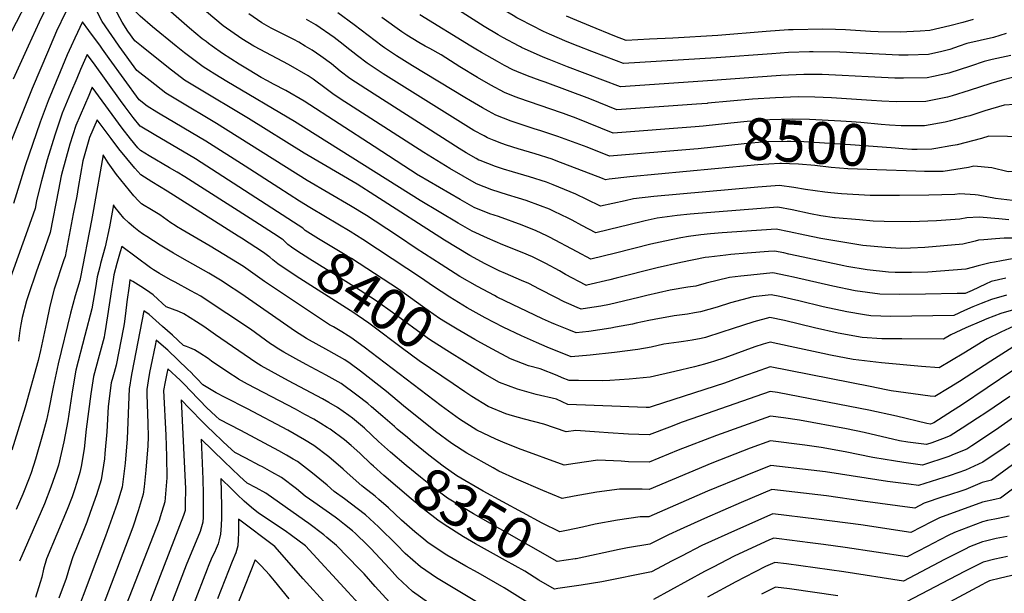
# Model space of a CAD drawing. Units: inches. Extents: x 2620371 to 2622828, y 1523264 to 1528775.
# Drawn here: x 2621052 to 2621734, y 1524621 to 1525018 of the extents above; entities that cross this region are included whole.
import ezdxf
from ezdxf.enums import TextEntityAlignment as Align

# ---------------------------------------------------------------- set-up
doc = ezdxf.new("R2010")
doc.units = ezdxf.units.IN
doc.header["$MEASUREMENT"] = 0
doc.layers.add('tile_2643_13_contour_10ft', color=229, linetype='Continuous')
doc.styles.add('Arial', font='arial.ttf')

msp = doc.modelspace()

# ---------------------------------------------------------------- linework, layer by layer
at = {"layer": 'tile_2643_13_contour_10ft'}
msp.add_line((2621528.23, 1524960.32, 8520), (2621520.96, 1524959.8, 8520), dxfattribs=at)
for points, elevation in [([(2621185.46, 1525000), (2621182.97, 1525001.8), (2621181.3, 1525003.08), (2621178.73, 1525005.1), (2621169.93, 1525012.39), (2621158.82, 1525022.15), (2621147.57, 1525032.15), (2621141.85, 1525037.89), (2621138.1, 1525041.69), (2621132.01, 1525047.99), (2621128.64, 1525054.66), (2621123.14, 1525065.89), (2621110.44, 1525092.96), (2621106.98, 1525099.34), (2621105.58, 1525101.65), (2621096.81, 1525115.86), (2621091.89, 1525111.57), (2621088.81, 1525108.87), (2621085.81, 1525106.07), (2621075.96, 1525090.31), (2621040.33, 1525029.32), (2621026.02, 1525003.75), (2621024.04, 1525000)], 8460), ([(2621438.87, 1525000), (2621431.33, 1525002.95), (2621418.98, 1525008.24), (2621415, 1525010.03), (2621398.76, 1525018.43), (2621396.56, 1525019.6), (2621394.02, 1525021.07), (2621384.37, 1525026.65), (2621382.57, 1525027.72), (2621348.26, 1525049.25), (2621336.38, 1525055.45), (2621334.31, 1525056.42), (2621318.89, 1525064.97), (2621307.33, 1525071.52), (2621301.98, 1525074.59), (2621293.23, 1525080.25), (2621285.74, 1525085.22), (2621283.29, 1525086.94), (2621272.5, 1525095.03), (2621268.39, 1525098.25), (2621261.79, 1525104.43), (2621261.52, 1525104.69)], 8540), ([(2621160.73, 1525000), (2621144.31, 1525013.29), (2621135.68, 1525020.73), (2621131.41, 1525025.05), (2621125.88, 1525035.55), (2621122.52, 1525042.17), (2621113.67, 1525060.78), (2621107.7, 1525073.86), (2621098.9, 1525093.01), (2621098.19, 1525094.36), (2621096.04, 1525097.83), (2621093.72, 1525095.78), (2621086.02, 1525082.86), (2621059.85, 1525035.69), (2621046.65, 1525010.05), (2621041.57, 1525000)], 8450), ([(2621136.64, 1525000), (2621132.08, 1525003.65), (2621127.11, 1525010.32), (2621123.19, 1525016.59), (2621113.12, 1525035.77), (2621104.61, 1525053.56), (2621095.77, 1525072.52), (2621088.27, 1525058.97), (2621072.02, 1525029.4), (2621065.7, 1525016.58), (2621058.16, 1525000)], 8440), ([(2621121.17, 1525000), (2621120.66, 1525000.7), (2621109.46, 1525016.9), (2621104.51, 1525026.47), (2621095.67, 1525044.55), (2621092.08, 1525038.01), (2621084.02, 1525023.19), (2621077.88, 1525010.29), (2621073.39, 1525000)], 8430), ([(2621397.98, 1525000), (2621386.83, 1525005.91), (2621383.6, 1525007.75), (2621373.85, 1525013.57), (2621328.22, 1525042.73)], 8530), ([(2621214.37, 1525000), (2621206.12, 1525004.94), (2621193.17, 1525014.09), (2621181.71, 1525023.71)], 8470), ([(2621249.91, 1525000), (2621245.44, 1525002.58), (2621242.05, 1525004.54), (2621236.99, 1525007.1), (2621226.46, 1525012.42), (2621219.92, 1525016.01), (2621210.99, 1525022.35)], 8480), ([(2621303.23, 1525000), (2621283.75, 1525014.58), (2621272.57, 1525022.99)], 8500), ([(2621364.55, 1525000), (2621329.27, 1525021.52)], 8520), ([(2621108.17, 1525000), (2621100.27, 1525010.73), (2621095.66, 1525016.7), (2621090.4, 1525005.53), (2621087.95, 1525000)], 8420), ([(2621277.7, 1525000), (2621276.27, 1525001.14), (2621269.95, 1525005.81), (2621257.37, 1525014.59), (2621250.95, 1525018.31)], 8490), ([(2621333.03, 1525000), (2621328.66, 1525002.4), (2621320.29, 1525007.6), (2621316.89, 1525009.81), (2621303.08, 1525019.69)], 8510), ([(2621712.3, 1525018.29), (2621705.29, 1525016.36), (2621696.18, 1525014.1), (2621682.31, 1525010.8), (2621675.78, 1525010.25), (2621661.82, 1525009.57), (2621646.58, 1525009.92), (2621641.42, 1525010.14), (2621623.91, 1525011.23), (2621617.16, 1525011.5), (2621608.43, 1525011.78), (2621587.72, 1525011.28), (2621584.51, 1525011.16), (2621568.99, 1525010.1), (2621535.59, 1525007.35), (2621504.53, 1525005.57), (2621488.39, 1525004.69), (2621472.25, 1525003.82), (2621464.29, 1525006.95), (2621447.41, 1525013.66), (2621438.09, 1525017.58), (2621430.93, 1525020.65)], 8550), ([(2621735.26, 1525008.68), (2621726.41, 1525006.02), (2621717.34, 1525003.87), (2621708.1, 1525001.75), (2621702.66, 1525000)], 8540), ([(2621073.39, 1525000), (2621072.16, 1524997.16), (2621060.98, 1524970.68), (2621044.25, 1524929.06)], 8430), ([(2621241.86, 1524878.11), (2621174.03, 1524921.85), (2621145.29, 1524938.68), (2621135.62, 1524944.48), (2621130.81, 1524950.43), (2621125.4, 1524957.81), (2621122.15, 1524962.3), (2621103.36, 1524988.39), (2621099.11, 1524994.09), (2621094.47, 1524983.65), (2621091.85, 1524977.61), (2621087.55, 1524967.34), (2621081.79, 1524953.44), (2621078.45, 1524943.91), (2621076.52, 1524938.26), (2621071.32, 1524921.25), (2621067.34, 1524906.73), (2621065.47, 1524899.48), (2621064.02, 1524892.74), (2621062.99, 1524887.53), (2621057.65, 1524872.53), (2621044.78, 1524836.57)], 8410), ([(2621058.16, 1525000), (2621047.73, 1524977.06)], 8440), ([(2621087.95, 1525000), (2621085.24, 1524993.85), (2621080.35, 1524982.2), (2621071.96, 1524962.11), (2621066.36, 1524947.23), (2621056.19, 1524917.03), (2621047.91, 1524891.07)], 8420), ([(2621741.86, 1524817.83), (2621731.56, 1524814.8), (2621721.95, 1524811.06), (2621718.29, 1524809.62), (2621707.29, 1524804.88), (2621696.85, 1524800.07), (2621691.9, 1524797.18), (2621663.05, 1524797.2), (2621653.31, 1524797.26), (2621649.12, 1524797.37), (2621635.51, 1524798.32), (2621618.89, 1524801.32), (2621602.52, 1524804.94), (2621581.83, 1524809.98), (2621571.72, 1524812.13), (2621560.49, 1524808.96), (2621545.45, 1524804.17), (2621538.41, 1524801.81), (2621527.05, 1524798.22), (2621524.17, 1524797.52), (2621517.93, 1524796.35), (2621511.94, 1524795.42), (2621508.72, 1524795), (2621498.2, 1524793.53), (2621489.37, 1524791.46), (2621480.28, 1524789.99), (2621464.04, 1524787.81), (2621447.26, 1524786.03), (2621434.07, 1524784.89), (2621417.41, 1524791.64), (2621410.02, 1524794.72), (2621399.65, 1524799.27), (2621386.99, 1524805.42), (2621374.5, 1524811.93), (2621362.2, 1524818.81), (2621350.06, 1524826.03), (2621338.14, 1524834.03), (2621330.58, 1524839.28), (2621289.92, 1524866.12), (2621281.02, 1524871.5), (2621263.94, 1524881.76), (2621253.11, 1524888.12), (2621245.99, 1524892.64), (2621231.75, 1524901.76), (2621208.34, 1524916.93), (2621181.25, 1524934.12), (2621149.44, 1524952.82), (2621147.27, 1524954.13), (2621140.43, 1524958.39), (2621134.92, 1524962.71), (2621114.33, 1524991.27), (2621109.73, 1524997.88), (2621108.17, 1525000)], 8420), ([(2621735.56, 1524827.54), (2621725.22, 1524824.53), (2621717.93, 1524821.7), (2621712.11, 1524819.36), (2621706.44, 1524816.85), (2621699.01, 1524813.36), (2621655.35, 1524812.68), (2621641.6, 1524813.3), (2621637.15, 1524813.99), (2621624.87, 1524816.02), (2621608.47, 1524819.56), (2621591.81, 1524823.55), (2621578.58, 1524826.63), (2621572.54, 1524827.81), (2621560.21, 1524826.29), (2621544.42, 1524822.11), (2621535.17, 1524819.3), (2621523.75, 1524816.02), (2621519.5, 1524815.22), (2621514.59, 1524814.4), (2621505.35, 1524813.15), (2621499.06, 1524812.11), (2621495.22, 1524811.47), (2621487.77, 1524809.91), (2621479.03, 1524808.04), (2621476.61, 1524807.47), (2621464.86, 1524805.29), (2621461.66, 1524804.71), (2621446.22, 1524802.38), (2621437.53, 1524801.36), (2621432.53, 1524803.42), (2621423.34, 1524807.23), (2621420.41, 1524808.49), (2621414.29, 1524811.16), (2621382.96, 1524826.18), (2621381, 1524827.21), (2621369.26, 1524833.48), (2621357.03, 1524840.53), (2621344.13, 1524848.71), (2621326.86, 1524859.76), (2621314.44, 1524868.04), (2621298.44, 1524878.65), (2621292.43, 1524882.62), (2621281.32, 1524889.28), (2621251.22, 1524906.93), (2621188.52, 1524946.45), (2621161.51, 1524962.43), (2621153.45, 1524967.49), (2621142.54, 1524975.98), (2621133.5, 1524983.18), (2621121.17, 1525000)], 8430), ([(2621735.12, 1524839.31), (2621724.84, 1524836.88), (2621720.9, 1524835.18), (2621711.61, 1524830.81), (2621706.95, 1524828.77), (2621701.41, 1524828.6), (2621679.43, 1524828.13), (2621661.53, 1524827.88), (2621647.68, 1524828.22), (2621630.81, 1524830.61), (2621615.2, 1524833.74), (2621588, 1524839.95), (2621583.6, 1524840.9), (2621573.71, 1524842.94), (2621558.52, 1524841.4), (2621551.63, 1524840.61), (2621543.81, 1524839.7), (2621527.65, 1524835.83), (2621520.44, 1524833.86), (2621514.85, 1524832.98), (2621502.69, 1524831.04), (2621486.4, 1524827.37), (2621480.85, 1524825.97), (2621460.62, 1524821.06), (2621454.7, 1524819.97), (2621445.48, 1524818.47), (2621441, 1524817.82), (2621438.35, 1524818.93), (2621432.45, 1524821.45), (2621429.26, 1524822.82), (2621423.44, 1524825.92), (2621412.22, 1524831.76), (2621404.82, 1524835.54), (2621399.63, 1524837.77), (2621388.54, 1524842.48), (2621384.32, 1524844.43), (2621374.14, 1524849.46), (2621364.33, 1524854.72), (2621363.96, 1524854.93), (2621346.32, 1524865.53), (2621298.13, 1524896.63), (2621285.86, 1524904.29), (2621249.33, 1524925.76), (2621210.7, 1524949.89), (2621174.41, 1524971.45), (2621166.3, 1524976.47), (2621155.42, 1524984.99), (2621136.64, 1525000)], 8440), ([(2621731.97, 1524851.23), (2621727.07, 1524850.32), (2621724.07, 1524849.96), (2621715.88, 1524847.79), (2621711.65, 1524846.61), (2621707.42, 1524845.48), (2621680.95, 1524843.56), (2621669.61, 1524843.15), (2621658.52, 1524843.26), (2621653.86, 1524843.41), (2621639.08, 1524845.17), (2621624.92, 1524847.49), (2621622.78, 1524847.87), (2621594.63, 1524853.75), (2621584.76, 1524856.02), (2621581.31, 1524856.74), (2621574.88, 1524858.07), (2621570.65, 1524857.76), (2621555.84, 1524856.53), (2621544.54, 1524855.57), (2621541.08, 1524855.27), (2621529.33, 1524853.83), (2621526.95, 1524853.5), (2621509.98, 1524850.15), (2621493.72, 1524846.54), (2621465.2, 1524839.28), (2621460.75, 1524838.18), (2621444.96, 1524834.37), (2621444.46, 1524834.29), (2621444.16, 1524834.42), (2621430.18, 1524841.95), (2621425.93, 1524844.3), (2621416.65, 1524849.35), (2621407.32, 1524854), (2621400.08, 1524857.01), (2621386.76, 1524862.47), (2621376.27, 1524866.89), (2621365.54, 1524871.83), (2621355.82, 1524877.34), (2621329.65, 1524893.09), (2621242.44, 1524947.78), (2621195.64, 1524975.52), (2621187.36, 1524980.5), (2621182.9, 1524983.27), (2621179.28, 1524985.55), (2621171.05, 1524991.81), (2621168.25, 1524993.95), (2621166.5, 1524995.33), (2621160.73, 1525000)], 8450), ([(2621727.85, 1524866.48), (2621719.9, 1524865.84), (2621716.08, 1524865.52), (2621713.76, 1524864.89), (2621705.28, 1524862.79), (2621678.85, 1524860.49), (2621669.11, 1524859.97), (2621662.63, 1524859.93), (2621651.65, 1524860.51), (2621636.1, 1524861.83), (2621606.94, 1524866.74), (2621595.81, 1524868.97), (2621584.94, 1524871.39), (2621576.05, 1524873.2), (2621538.61, 1524870.63), (2621530.58, 1524869.95), (2621523.95, 1524869.29), (2621515.36, 1524868.08), (2621510.06, 1524867.32), (2621499, 1524864.97), (2621489.32, 1524862.74), (2621464.86, 1524856.58), (2621447.81, 1524852.51), (2621438.21, 1524857.59), (2621419.15, 1524867.75), (2621417.24, 1524868.71), (2621409.78, 1524872.16), (2621400.27, 1524876.1), (2621383.89, 1524881.97), (2621377.78, 1524883.91), (2621366.99, 1524888.26), (2621357.28, 1524893.83), (2621328.53, 1524910.34), (2621328.18, 1524910.55), (2621297.74, 1524930.46), (2621249.34, 1524961.83), (2621236.66, 1524969.12), (2621228.07, 1524973.66), (2621223.91, 1524975.89), (2621219.54, 1524978.26), (2621211.14, 1524983.19), (2621204.19, 1524987.4), (2621198.42, 1524991.08), (2621192.6, 1524994.86), (2621185.46, 1525000)], 8460), ([(2621737.09, 1524879.72), (2621730.23, 1524880.49), (2621716.52, 1524881.48), (2621708.12, 1524881.04), (2621703.12, 1524880.18), (2621687.01, 1524878.89), (2621669.19, 1524878.39), (2621650.81, 1524878.64), (2621643.28, 1524878.84), (2621633.76, 1524879.62), (2621616.89, 1524881.04), (2621616.4, 1524881.09), (2621606.9, 1524882.54), (2621599.81, 1524883.83), (2621587.12, 1524886.52), (2621577.22, 1524888.34), (2621522.08, 1524884.16), (2621516.56, 1524883.62), (2621507.55, 1524882.71), (2621493.58, 1524880.8), (2621485.25, 1524878.88), (2621473.1, 1524876.01), (2621468.19, 1524874.77), (2621451.16, 1524870.78), (2621441.55, 1524875.8), (2621434.86, 1524879.37), (2621431.94, 1524880.84), (2621422.27, 1524885.48), (2621419.05, 1524886.96), (2621412.92, 1524889.45), (2621402.97, 1524893.04), (2621397.63, 1524894.67), (2621390.11, 1524896.96), (2621379.25, 1524900.4), (2621368.44, 1524904.6), (2621350, 1524915.3), (2621331.98, 1524926.31), (2621274.27, 1524963.54), (2621269.03, 1524966.93), (2621264.55, 1524970.29), (2621255.39, 1524977.05), (2621252.02, 1524979.48), (2621238.44, 1524987.29), (2621226.58, 1524993.43), (2621214.8, 1524999.75), (2621214.37, 1525000)], 8470), ([(2621739.58, 1524893.03), (2621727.88, 1524894.47), (2621715.91, 1524896.83), (2621713.76, 1524897.03), (2621703.25, 1524897.79), (2621699.76, 1524897.31), (2621681.81, 1524896.85), (2621661.42, 1524896.47), (2621645.11, 1524896.56), (2621641.15, 1524896.59), (2621621.14, 1524897.67), (2621613.82, 1524898.43), (2621609.79, 1524898.93), (2621596.43, 1524900.62), (2621588.32, 1524902.06), (2621578.39, 1524903.47), (2621563.23, 1524902.35), (2621491.39, 1524895.92), (2621477.24, 1524894.17), (2621471.5, 1524892.82), (2621454.51, 1524889.05), (2621444.86, 1524893.87), (2621437.35, 1524897.56), (2621421.57, 1524903.93), (2621416.96, 1524905.74), (2621405.23, 1524909.51), (2621393.39, 1524912.84), (2621387.3, 1524914.73), (2621381.66, 1524916.63), (2621371.2, 1524920.71), (2621370.25, 1524921.09), (2621368.24, 1524922.15), (2621361.45, 1524926.09), (2621356.44, 1524929.09), (2621292, 1524970.28), (2621280.89, 1524977.49), (2621274.19, 1524982.65), (2621268.08, 1524987.63), (2621260.75, 1524992.95), (2621254.72, 1524997.19), (2621251.61, 1524999.01), (2621249.91, 1525000)], 8480), ([(2621533.57, 1524914.91), (2621474.77, 1524909.53), (2621460.47, 1524907.89), (2621457.85, 1524907.32), (2621455.88, 1524908.28), (2621423.63, 1524920.64), (2621420.92, 1524921.68), (2621409.15, 1524925.31), (2621397.34, 1524928.79), (2621389.38, 1524931.42), (2621386.12, 1524932.55), (2621380.73, 1524934.68), (2621376.09, 1524936.57), (2621373.9, 1524937.73), (2621366.71, 1524941.61), (2621361.19, 1524944.89), (2621303.86, 1524980.83), (2621300.57, 1524983), (2621292.83, 1524988.1), (2621286.15, 1524993.29), (2621277.7, 1525000)], 8490), ([(2621519.05, 1524928.59), (2621460.52, 1524923.67), (2621445.25, 1524929.9), (2621424.84, 1524937.48), (2621413.12, 1524941.29), (2621408.51, 1524942.7), (2621402.26, 1524944.77), (2621392.55, 1524948.1), (2621381.98, 1524952.19), (2621376.95, 1524954.9), (2621372.6, 1524957.25), (2621364.37, 1524962.14), (2621360.55, 1524964.42), (2621324.28, 1524986.24), (2621313.15, 1524993.26), (2621304.84, 1524998.8), (2621303.23, 1525000)], 8500), ([(2621520, 1524944.17), (2621463.08, 1524939.74), (2621446.02, 1524946.72), (2621437.47, 1524950.06), (2621430.54, 1524952.7), (2621428.78, 1524953.36), (2621427.39, 1524953.82), (2621397.94, 1524963.91), (2621394.13, 1524965.4), (2621387.88, 1524967.86), (2621378.5, 1524972.89), (2621369.22, 1524978.2), (2621357.01, 1524985.6), (2621344.09, 1524993.89), (2621336.15, 1524998.37), (2621333.03, 1525000)], 8510), ([(2621520.96, 1524959.8), (2621465.64, 1524955.8), (2621447.01, 1524963.47), (2621416.16, 1524975), (2621412.53, 1524976.24), (2621403.77, 1524979.39), (2621396.49, 1524982.37), (2621393.79, 1524983.53), (2621387.93, 1524986.6), (2621383.02, 1524989.24), (2621371.9, 1524995.59), (2621368.1, 1524997.9), (2621364.55, 1525000)], 8520), ([(2621738.56, 1524993.56), (2621725.56, 1524990.67), (2621720.07, 1524989.33), (2621710.52, 1524986.13), (2621695.47, 1524981.25), (2621685.05, 1524978.85), (2621680.5, 1524977.88), (2621664.25, 1524977.8), (2621658.1, 1524977.86), (2621639.68, 1524978.62), (2621621.65, 1524979.66), (2621607.98, 1524980.21), (2621598.98, 1524980.24), (2621595.1, 1524980.25), (2621579.31, 1524979.6), (2621563.43, 1524978.56), (2621532, 1524976.13), (2621468.2, 1524971.87), (2621431.67, 1524985.68), (2621418.93, 1524990.7), (2621414.79, 1524992.35), (2621399.66, 1524999.11), (2621399.06, 1524999.43), (2621397.98, 1525000)], 8530), ([(2621702.66, 1525000), (2621696.37, 1524997.68), (2621690.76, 1524996.33), (2621681.39, 1524994.14), (2621667.4, 1524993.7), (2621660.94, 1524993.62), (2621620.2, 1524995.72), (2621601.6, 1524996.1), (2621599.03, 1524996.1), (2621584.45, 1524995.42), (2621573.08, 1524994.67), (2621534.58, 1524991.79), (2621470.26, 1524987.85), (2621465.38, 1524989.71), (2621448.32, 1524996.3), (2621438.87, 1525000)], 8540), ([(2621812.76, 1525000), (2621801.2, 1524994.21), (2621788.61, 1524989.74), (2621785.56, 1524988.72), (2621770.52, 1524985.25), (2621739.66, 1524978.26), (2621732.54, 1524976.41), (2621724.64, 1524974.02), (2621709.59, 1524969.17), (2621697.9, 1524965.53), (2621694.55, 1524964.59), (2621679.6, 1524961.63), (2621659.16, 1524961.29), (2621649.14, 1524961.76), (2621642.13, 1524962.19), (2621628.22, 1524963.31), (2621614.41, 1524964.2), (2621602.88, 1524964.52), (2621591.25, 1524964.75), (2621575.47, 1524964.14), (2621559.6, 1524963.13), (2621528.69, 1524960.36), (2621528.23, 1524960.32)], 8520), ([(2621901.53, 1525000), (2621900.09, 1524992.22), (2621873.99, 1524977.15), (2621859.1, 1524968.86), (2621848.07, 1524962.46), (2621835.82, 1524954.1), (2621826.54, 1524947.47), (2621823.6, 1524945.7), (2621812.4, 1524939.43), (2621809.47, 1524938.51), (2621796.65, 1524934.48), (2621790.94, 1524933.21), (2621776.45, 1524926.62), (2621765.28, 1524920.18), (2621763.2, 1524919.17), (2621749.49, 1524913.23), (2621736.64, 1524913), (2621725.34, 1524915.65), (2621712.79, 1524916.84), (2621709.29, 1524916), (2621691.63, 1524913.15), (2621678.82, 1524913.22), (2621672.66, 1524913.43)], 8490), ([(2621880.21, 1525000), (2621872.74, 1524995.61), (2621846.97, 1524980.8), (2621833.84, 1524973.59), (2621821.41, 1524965.36), (2621808.67, 1524957.71), (2621792.91, 1524952.75), (2621790.03, 1524952.14), (2621769.98, 1524947.91), (2621754.89, 1524941.75), (2621745.14, 1524936.99), (2621736.24, 1524937.4), (2621723.17, 1524937.56), (2621718.1, 1524936.08), (2621701.26, 1524931.64), (2621697.05, 1524930.87), (2621686.58, 1524929.02), (2621683.72, 1524928.54), (2621673.58, 1524928.46)], 8500), ([(2621847.72, 1525000), (2621846.02, 1524999.03), (2621843.29, 1524997.47), (2621804.9, 1524976.13), (2621789.25, 1524970.99), (2621773.14, 1524967.45), (2621757.03, 1524964.26), (2621749.1, 1524962.57), (2621741, 1524959.59), (2621733.92, 1524959.03), (2621720.59, 1524955.13), (2621710.04, 1524951.79), (2621707.12, 1524950.98), (2621696.72, 1524948.22), (2621692.99, 1524947.23), (2621678.67, 1524944.83), (2621674.58, 1524944.79)], 8510), ([(2621233.9, 1524866.39), (2621227.92, 1524870.27), (2621211.82, 1524880.59), (2621166.71, 1524909.43), (2621161.3, 1524912.71), (2621155.98, 1524915.76), (2621141.97, 1524924.04), (2621135.87, 1524927.65), (2621134.19, 1524929.6), (2621129.04, 1524935.86), (2621123.31, 1524943.21), (2621102.57, 1524971.48), (2621100.08, 1524965.77), (2621091.26, 1524945.08), (2621087, 1524932.04), (2621086.3, 1524929.64), (2621081.97, 1524913.63), (2621081.07, 1524910.2), (2621079.26, 1524900.49), (2621073.34, 1524870.94), (2621068.11, 1524855.78), (2621064, 1524844.19), (2621062.81, 1524840.72), (2621059.38, 1524830.63), (2621057.02, 1524823.71), (2621053.96, 1524812.04), (2621053.08, 1524807.25), (2621052.42, 1524803.08), (2621051.47, 1524795.78)], 8400), ([(2621225.39, 1524853.86), (2621224.86, 1524854.32), (2621221.1, 1524857.11), (2621205.76, 1524866.96), (2621203.46, 1524868.43), (2621154.28, 1524899.64), (2621143.76, 1524906.05), (2621136.13, 1524910.81), (2621131.99, 1524915.44), (2621126.37, 1524922.06), (2621120.95, 1524928.88), (2621115.73, 1524935.9), (2621106.03, 1524948.87), (2621100.71, 1524936.74), (2621096.1, 1524920.55), (2621092.82, 1524902.07), (2621091.76, 1524896.06), (2621089.4, 1524883.74), (2621083.69, 1524854.36), (2621082.91, 1524852.04), (2621076.16, 1524831.65), (2621073.18, 1524820.02), (2621070.79, 1524808.63), (2621066.73, 1524789.22), (2621065.03, 1524782.19), (2621056.1, 1524749.95), (2621046.8, 1524720.2)], 8390), ([(2621674.58, 1524944.79), (2621670.98, 1524944.75), (2621662.61, 1524944.69), (2621654.57, 1524945.18), (2621648.78, 1524945.63), (2621634.73, 1524947.11), (2621628.29, 1524947.55), (2621620.9, 1524948.03), (2621599.04, 1524949.05), (2621587.43, 1524949.36), (2621571.67, 1524948.82), (2621559.44, 1524948.09), (2621555.96, 1524947.78), (2621544.63, 1524946.63), (2621525.39, 1524944.59), (2621520, 1524944.17)], 8510), ([(2621673.58, 1524928.46), (2621670.02, 1524928.43), (2621663.69, 1524928.84), (2621655.75, 1524929.43), (2621627.46, 1524931.69), (2621595.22, 1524933.67), (2621586.19, 1524933.95), (2621583.62, 1524934.01), (2621568.84, 1524933.6), (2621553.93, 1524932.29), (2621522.09, 1524928.84), (2621519.05, 1524928.59)], 8500), ([(2621737.83, 1524757.35), (2621721.22, 1524746.12), (2621715.5, 1524742.3), (2621704.86, 1524735.47), (2621696.52, 1524730.16), (2621691.17, 1524728.12), (2621683.76, 1524725.33), (2621680.19, 1524724.09), (2621667.23, 1524725.86), (2621661.48, 1524726.79), (2621636.9, 1524732.53), (2621624.79, 1524734.92), (2621592.2, 1524740.91), (2621580.99, 1524742.54), (2621572.05, 1524743.75), (2621534.81, 1524730.48), (2621508.24, 1524720.12), (2621488.05, 1524711.94), (2621473.84, 1524712.21), (2621468.63, 1524712.54), (2621452.63, 1524713.24), (2621444.76, 1524712.17), (2621436.75, 1524711.04), (2621429.24, 1524709.79), (2621397.71, 1524721.44), (2621386.71, 1524725.76), (2621381.98, 1524727.85), (2621368.88, 1524734.13), (2621356.78, 1524741.68), (2621344.11, 1524750.8), (2621290.73, 1524791.6), (2621281.56, 1524798.21), (2621279.8, 1524799.43), (2621275.37, 1524802.06), (2621269.47, 1524805.55), (2621266.75, 1524807.05), (2621259.21, 1524811.97), (2621221.75, 1524836.94), (2621207.14, 1524847.28), (2621203.09, 1524849.89), (2621184.22, 1524861.46), (2621164.84, 1524872.79), (2621160.92, 1524875.15), (2621159.92, 1524875.76), (2621156.98, 1524877.69), (2621154.41, 1524879.48), (2621151.91, 1524881.36), (2621149.39, 1524883.21), (2621142.32, 1524887.39), (2621138.57, 1524889.62), (2621136.69, 1524890.8), (2621134.48, 1524892.81), (2621131.21, 1524896.22), (2621125.24, 1524903.58), (2621119.34, 1524911.09), (2621113.64, 1524919.05), (2621110, 1524924.61), (2621103.37, 1524886.92), (2621101.96, 1524879.28), (2621094.4, 1524840.04), (2621093.92, 1524837.6), (2621090.76, 1524827), (2621087.51, 1524814.99), (2621078.91, 1524780.07), (2621075.48, 1524763.77), (2621072.27, 1524747.39), (2621070.92, 1524740.92), (2621068.13, 1524730.8), (2621063.2, 1524714.1), (2621060.12, 1524704.46), (2621058.87, 1524700.87), (2621054.42, 1524689.76), (2621049.91, 1524679.09)], 8380), ([(2621672.66, 1524913.43), (2621645.69, 1524914.36), (2621625.57, 1524915.05), (2621614.15, 1524916.02), (2621602.78, 1524917.19), (2621591.37, 1524918.21), (2621585.17, 1524918.49), (2621579.8, 1524918.63), (2621578.57, 1524918.59), (2621563.42, 1524917.65), (2621533.57, 1524914.91)], 8490), ([(2621875.35, 1524911.9), (2621867.78, 1524907.06), (2621854.71, 1524899.85), (2621833.94, 1524892.53), (2621826.23, 1524890.06), (2621818.25, 1524888.05), (2621810.56, 1524886.4), (2621794.37, 1524880.35), (2621779.22, 1524874.07), (2621773.76, 1524872.32), (2621771.32, 1524871.63), (2621763.87, 1524869.58), (2621758.23, 1524868.57), (2621753.21, 1524867.84), (2621747.08, 1524867.02), (2621733.88, 1524866.96), (2621727.85, 1524866.48)], 8460), ([(2621880.85, 1524891.62), (2621878.45, 1524890.46), (2621857.15, 1524883.34), (2621835.2, 1524876.48), (2621831.47, 1524875.37), (2621823.41, 1524873.58), (2621815.26, 1524872.06), (2621806.66, 1524870.5), (2621791.78, 1524865.09), (2621786.5, 1524863.2), (2621780.91, 1524861.53), (2621771.18, 1524858.71), (2621768.63, 1524858.1), (2621767.72, 1524857.89), (2621731.97, 1524851.23)], 8450), ([(2621740.41, 1524742.92), (2621727.88, 1524733.99), (2621711.46, 1524723.21), (2621708.01, 1524720.99), (2621699.27, 1524717.36), (2621695.52, 1524715.95), (2621677.43, 1524709.9), (2621664.47, 1524711.7), (2621657.33, 1524712.78), (2621651.56, 1524713.71), (2621643.01, 1524715.14), (2621623.79, 1524719.11), (2621607.13, 1524722.07), (2621595.94, 1524723.66), (2621572.13, 1524726.65), (2621558.04, 1524721.53), (2621531.56, 1524711.14), (2621488, 1524693.06), (2621483.19, 1524693.13), (2621467.63, 1524693.23), (2621451.75, 1524691.04), (2621436.22, 1524688.38), (2621427.75, 1524686.74), (2621414.59, 1524692.22), (2621396.34, 1524700.07), (2621384.08, 1524705.73), (2621380.05, 1524707.89), (2621361.75, 1524718.14), (2621351.46, 1524724.9), (2621340.22, 1524733.16), (2621318.09, 1524750.9), (2621306.26, 1524760.74), (2621288.19, 1524774.88), (2621281.02, 1524780.15), (2621277.29, 1524782.86), (2621266.4, 1524789.02), (2621250.92, 1524797.54), (2621243.3, 1524802.41), (2621205.35, 1524828.59), (2621195.57, 1524835.16), (2621192.54, 1524837.15), (2621187.85, 1524840.02), (2621183.29, 1524842.67), (2621164.85, 1524853.04), (2621158.73, 1524856.56), (2621149.53, 1524862.19), (2621140.23, 1524868.11), (2621137.33, 1524869.99), (2621134.79, 1524871.9), (2621131.25, 1524874.72), (2621127.75, 1524877.62), (2621124.36, 1524880.78), (2621118.47, 1524888.33), (2621117.12, 1524890.15), (2621114.42, 1524874.86), (2621111.38, 1524861.04), (2621108.27, 1524849.54), (2621107.71, 1524847.24), (2621106.04, 1524840.3), (2621104.78, 1524832.57), (2621102.3, 1524818.07), (2621097.32, 1524799.51), (2621091.26, 1524775.59), (2621090.06, 1524768.82), (2621088.39, 1524759.09), (2621085.52, 1524740.57), (2621082.78, 1524726.04), (2621079.1, 1524709.9), (2621078, 1524706.32), (2621073.95, 1524694.68), (2621069.55, 1524683.12), (2621067.24, 1524677.65), (2621052.21, 1524643.47)], 8370), ([(2621371.59, 1524794.58), (2621367.3, 1524796.94), (2621355.07, 1524803.99), (2621347.18, 1524808.86), (2621343.04, 1524811.44), (2621331.26, 1524819.72), (2621314.46, 1524831.65), (2621287.41, 1524849.55), (2621281.94, 1524852.91), (2621278.83, 1524854.79), (2621259.23, 1524866.59), (2621249.99, 1524872.41), (2621248.26, 1524873.98), (2621241.86, 1524878.11)], 8410), ([(2621362.03, 1524780.5), (2621347.94, 1524789.14), (2621336, 1524796.79), (2621325.15, 1524804.64), (2621312.03, 1524814.46), (2621298.35, 1524824.02), (2621284.88, 1524832.89), (2621253.2, 1524852.43), (2621244.16, 1524858.23), (2621240.42, 1524860.68), (2621237.9, 1524862.71), (2621236.31, 1524864.26), (2621234.76, 1524865.84), (2621233.9, 1524866.39)], 8400), ([(2621320.79, 1524728.88), (2621313.53, 1524734.86), (2621311.67, 1524736.5), (2621303.7, 1524743.64), (2621295.95, 1524750.31), (2621293.28, 1524752.5), (2621285.69, 1524758.4), (2621274.78, 1524766.34), (2621264.41, 1524772.22), (2621250.55, 1524779.5), (2621243.58, 1524783.37), (2621235.16, 1524788.06), (2621230.61, 1524790.93), (2621228.33, 1524792.37), (2621226.04, 1524793.91), (2621211.99, 1524803.88), (2621179.42, 1524825.79), (2621177.67, 1524826.89), (2621170.85, 1524830.59), (2621159.97, 1524836.43), (2621156.8, 1524838.18), (2621149.12, 1524842.46), (2621144.95, 1524845.01), (2621142.96, 1524846.48), (2621122.97, 1524861.16), (2621121.88, 1524857.46), (2621119.6, 1524849.54), (2621117.46, 1524841.64), (2621116.95, 1524838.48), (2621115.83, 1524831.5), (2621113.09, 1524813.23), (2621111.22, 1524801.37), (2621111.04, 1524800.4), (2621110.68, 1524798.55), (2621107.32, 1524785.76), (2621103.39, 1524771.19), (2621101.48, 1524759.28), (2621098.31, 1524734.85), (2621096.95, 1524721.06), (2621094.86, 1524708.85), (2621094.01, 1524704.76), (2621092.82, 1524700.89), (2621090.39, 1524693.38), (2621088.53, 1524687.97), (2621085.15, 1524679.11), (2621070.86, 1524644.98), (2621068.74, 1524637.73), (2621067.52, 1524632.22), (2621066.46, 1524628.65), (2621063.29, 1524618.29)], 8360), ([(2621352.29, 1524766.16), (2621328.96, 1524782.15), (2621317.29, 1524790.66), (2621295.87, 1524806.8), (2621294.11, 1524808.04), (2621282.34, 1524816.13), (2621281.14, 1524816.9), (2621243.68, 1524840.76), (2621231, 1524849.14), (2621227.59, 1524851.97), (2621225.39, 1524853.86)], 8390), ([(2621304.96, 1524722.51), (2621300.79, 1524726.32), (2621296.19, 1524730.66), (2621290.97, 1524735.56), (2621282.68, 1524742.26), (2621280.14, 1524744.15), (2621272.27, 1524749.78), (2621266.29, 1524753.32), (2621261.92, 1524755.82), (2621238.5, 1524768.31), (2621219.49, 1524778.65), (2621215.84, 1524780.97), (2621187.85, 1524800), (2621183.06, 1524803.42), (2621179.8, 1524805.74), (2621174.62, 1524809.17), (2621165.84, 1524814.71), (2621162.56, 1524816.29), (2621157.99, 1524817.92), (2621153.74, 1524819.35), (2621150.99, 1524822.04), (2621147.94, 1524824.82), (2621144.64, 1524827.81), (2621140.02, 1524831.06), (2621136.09, 1524833.61), (2621130.68, 1524837.01), (2621128.59, 1524838.2), (2621128.01, 1524833.95), (2621126.55, 1524822.88), (2621125.53, 1524814.82), (2621124.51, 1524807.59), (2621124.17, 1524805.21), (2621119.06, 1524779.03), (2621117.72, 1524773.99), (2621116.74, 1524770.7), (2621115.64, 1524766.75), (2621113.51, 1524750.34), (2621112.58, 1524732.99), (2621111.34, 1524718.02), (2621110.96, 1524714.33), (2621108.66, 1524699.71), (2621105.42, 1524689.39), (2621101.14, 1524677.04), (2621098.68, 1524670.29), (2621095.96, 1524663.5), (2621089.12, 1524646.46), (2621086.73, 1524639.19), (2621084.43, 1524631.48), (2621079.32, 1524617.76)], 8350), ([(2621297.21, 1524709.22), (2621295.65, 1524710.62), (2621287.8, 1524718.07), (2621281.7, 1524723.55), (2621277.15, 1524727.44), (2621267.18, 1524734.74), (2621265.15, 1524735.99), (2621260.77, 1524738.66), (2621255.89, 1524741.6), (2621249.8, 1524744.97), (2621243.33, 1524748.54), (2621210.03, 1524765.88), (2621203.89, 1524769.27), (2621202.06, 1524770.42), (2621197.89, 1524773.23), (2621185.12, 1524781.84), (2621182.69, 1524783.62), (2621177.11, 1524787.41), (2621173.37, 1524789.69), (2621170.18, 1524791.14), (2621167.73, 1524792.01), (2621165.68, 1524792.65), (2621158.11, 1524799.78), (2621151.23, 1524805.92), (2621141.92, 1524814.09), (2621138.31, 1524816.59), (2621130.03, 1524773.83), (2621129.26, 1524769.76), (2621128.46, 1524765.27), (2621128.15, 1524762.88), (2621126.62, 1524728.14), (2621125.36, 1524711.27), (2621123.23, 1524694.68), (2621119.66, 1524683.29), (2621111.72, 1524660.76), (2621105.73, 1524644.77), (2621086.12, 1524592.55)], 8340), ([(2621740.68, 1524806.08), (2621731.55, 1524801.89), (2621722.18, 1524797.31), (2621705.93, 1524787.4), (2621688.91, 1524777.23), (2621676.74, 1524778.21), (2621648.92, 1524780.69), (2621629.29, 1524783.03), (2621613.6, 1524786.03), (2621608.32, 1524787.13), (2621585.73, 1524792.06), (2621571.8, 1524795.03), (2621567.05, 1524793.53), (2621561.33, 1524791.65), (2621540.4, 1524784.25), (2621532.58, 1524781.66), (2621530.92, 1524781.12), (2621526.29, 1524779.7), (2621519.59, 1524777.92), (2621505.8, 1524774.65), (2621488.78, 1524770.65), (2621474.15, 1524769.35), (2621460.93, 1524768.55), (2621456.11, 1524768.28), (2621439.06, 1524768.34), (2621432.75, 1524768.38), (2621427.89, 1524770.39), (2621424.33, 1524771.92), (2621412.59, 1524776.59), (2621404.65, 1524778.72), (2621392.18, 1524783.46), (2621379.67, 1524790.14), (2621371.59, 1524794.58)], 8410), ([(2621289.21, 1524695.54), (2621278.95, 1524704.51), (2621276.24, 1524707.03), (2621266.43, 1524715.64), (2621255.89, 1524723.52), (2621249.53, 1524727.39), (2621237.83, 1524734.02), (2621209.96, 1524748.77), (2621194.57, 1524756.58), (2621188.29, 1524759.89), (2621179, 1524765.5), (2621175.09, 1524769.63), (2621173.17, 1524771.64), (2621170.79, 1524774.11), (2621168.73, 1524776.08), (2621154.83, 1524789.37), (2621150.23, 1524793.38), (2621146.84, 1524796.26), (2621146.09, 1524792.72), (2621143.1, 1524778.39), (2621142.24, 1524774.1), (2621141.23, 1524768.31), (2621140.23, 1524762.18), (2621140.36, 1524758.81), (2621140.97, 1524738.75), (2621141.23, 1524729.51), (2621140.89, 1524723.22), (2621139.7, 1524706.32), (2621138.44, 1524694.9), (2621137.84, 1524689.65), (2621134.36, 1524678.21), (2621130.54, 1524666.9), (2621127.39, 1524658.28), (2621098.4, 1524581.99)], 8330), ([(2621744.87, 1524794.84), (2621724.67, 1524781.81), (2621702.98, 1524767.75), (2621695.87, 1524763.38), (2621685.91, 1524757.28), (2621682.68, 1524757.64), (2621670.81, 1524759.21), (2621655.74, 1524761.41), (2621652.18, 1524761.94), (2621641.21, 1524764.28), (2621571.88, 1524777.94), (2621561.42, 1524774.31), (2621550.95, 1524770.44), (2621540.18, 1524766.52), (2621490.76, 1524750.59), (2621488.2, 1524749.83), (2621486.12, 1524749.73), (2621474.13, 1524750.14), (2621468.16, 1524750.35), (2621431.85, 1524751.86), (2621423.89, 1524755.5), (2621409.97, 1524758.84), (2621396.94, 1524762.39), (2621384.43, 1524767.04), (2621374.41, 1524772.92), (2621362.03, 1524780.5)], 8400), ([(2621757.6, 1524787.46), (2621704.24, 1524751.29), (2621698.1, 1524747.36), (2621685.25, 1524739.15), (2621682.95, 1524738.28), (2621680.27, 1524738.64), (2621659.29, 1524743.75), (2621640.18, 1524748.02), (2621585.15, 1524758.57), (2621577, 1524760.1), (2621571.97, 1524760.84), (2621522.85, 1524743.82), (2621510.99, 1524739.66), (2621502.22, 1524736.25), (2621488.11, 1524730.82), (2621473.9, 1524731.26), (2621459.69, 1524732.25), (2621453.45, 1524732.79), (2621437.25, 1524733.75), (2621430.72, 1524732.83), (2621415.2, 1524738.26), (2621401.84, 1524741.63), (2621393.58, 1524743.99), (2621388.94, 1524745.46), (2621376.59, 1524750.45), (2621365.28, 1524757.36), (2621360.5, 1524760.54), (2621352.29, 1524766.16)], 8390), ([(2621385.94, 1524604.78), (2621340.83, 1524631.89), (2621329.7, 1524639.35), (2621319.23, 1524648.67), (2621313.39, 1524654.76), (2621300.75, 1524667.14), (2621291.68, 1524675.52), (2621281.1, 1524683.52), (2621277.26, 1524686.42), (2621270.08, 1524691.55), (2621265.07, 1524695.93), (2621255.07, 1524704.35), (2621244.58, 1524712.28), (2621241.53, 1524714.08), (2621236.91, 1524716.77), (2621231.63, 1524719.79), (2621205.43, 1524733.77), (2621190.53, 1524741.36), (2621187.97, 1524743.78), (2621184.81, 1524746.79), (2621181.65, 1524749.82), (2621176.98, 1524754.6), (2621169.73, 1524762.22), (2621167.28, 1524764.77), (2621165.38, 1524766.7), (2621163.3, 1524768.66), (2621154.88, 1524776.48), (2621154.26, 1524773.4), (2621153.06, 1524767.46), (2621151.93, 1524761.51), (2621153.38, 1524730.61), (2621153.88, 1524715.89), (2621154.21, 1524701.11), (2621152.75, 1524684.5), (2621149.58, 1524674.17), (2621148.76, 1524671.62), (2621123.96, 1524607.84)], 8320), ([(2621335.26, 1524614.64), (2621324.21, 1524622.34), (2621313.89, 1524632.11), (2621308.22, 1524638.36), (2621295.31, 1524652.23), (2621293.18, 1524654.48), (2621284.89, 1524662.48), (2621282.73, 1524664.34), (2621277.22, 1524668.79), (2621272.55, 1524672.49), (2621270.71, 1524673.87), (2621256.02, 1524684.25), (2621249.91, 1524688.45), (2621243.99, 1524693.34), (2621233.44, 1524701.21), (2621226.91, 1524704.91), (2621220.36, 1524708.59), (2621218.27, 1524709.67), (2621208.91, 1524714.58), (2621201.21, 1524718.62), (2621196.49, 1524723), (2621192.71, 1524726.55), (2621186.46, 1524732.5), (2621182.43, 1524736.36), (2621179.28, 1524739.41), (2621169.96, 1524749.02), (2621164.15, 1524755.07), (2621166.5, 1524707.6), (2621166.97, 1524693.36), (2621166.96, 1524682.84), (2621166.88, 1524678.51), (2621165.65, 1524675.09), (2621138.83, 1524605.81)], 8310), ([(2621430.76, 1524664.65), (2621426.27, 1524663.7), (2621414.13, 1524669.58), (2621373.23, 1524691.94), (2621355.05, 1524702.47), (2621345.46, 1524709.21), (2621335.56, 1524716.8), (2621324.54, 1524725.8), (2621320.79, 1524728.88)], 8360), ([(2621308.37, 1524615), (2621298.41, 1524625.89), (2621290.68, 1524634.53), (2621287.42, 1524638.06), (2621271.61, 1524654.18), (2621264.95, 1524659.73), (2621262.81, 1524661.49), (2621252.4, 1524669.4), (2621249.4, 1524671.54), (2621222.59, 1524690.43), (2621216.03, 1524694.1), (2621209.82, 1524697.38), (2621204.47, 1524702.23), (2621193.78, 1524712.31), (2621177.88, 1524727.79), (2621179.06, 1524700.12), (2621179.27, 1524690.05), (2621179.37, 1524679.36), (2621179.25, 1524673.88), (2621179.08, 1524670.31), (2621178.23, 1524667.14), (2621177.15, 1524663.83), (2621167.57, 1524640.61), (2621155.14, 1524607.99)], 8300), ([(2621436.88, 1524645.01), (2621424.46, 1524643.18), (2621384.7, 1524665.71), (2621366.47, 1524676.14), (2621359.51, 1524680.29), (2621348.45, 1524687.04), (2621338.98, 1524694.06), (2621329.73, 1524701.59), (2621319.95, 1524709.68), (2621308.97, 1524718.84), (2621304.96, 1524722.51)], 8350), ([(2621781.44, 1524724.67), (2621731.27, 1524686.9), (2621727.42, 1524686.14), (2621718.76, 1524684.31), (2621689.08, 1524673.35), (2621683.57, 1524670.54), (2621669.34, 1524663.31), (2621634.74, 1524668.48), (2621603.9, 1524672.43), (2621573.76, 1524676.11), (2621549.25, 1524665.38), (2621524.48, 1524654.12), (2621510.51, 1524646.94), (2621504.07, 1524643.63), (2621489.81, 1524635.93), (2621455.26, 1524629.12), (2621440.95, 1524626.85), (2621424.84, 1524624.4)], 8340), ([(2621737.72, 1524724.71), (2621733.77, 1524721.89), (2621719.02, 1524711.81), (2621707.07, 1524706.36), (2621696.42, 1524702.73), (2621674.66, 1524695.71), (2621667.85, 1524696.62), (2621652.99, 1524698.64), (2621638.28, 1524700.76), (2621610.12, 1524705.21), (2621600.16, 1524706.47), (2621572.44, 1524709.68), (2621554.47, 1524702.49), (2621528.4, 1524691.75), (2621487.95, 1524674.18), (2621481.96, 1524674.11), (2621466.18, 1524671.79), (2621450.79, 1524668.95), (2621441.86, 1524667), (2621430.76, 1524664.65)], 8360), ([(2621753.29, 1524719.98), (2621725.15, 1524699.36), (2621718.74, 1524697.92), (2621707.38, 1524693.09), (2621704.66, 1524692.16), (2621696.02, 1524689.28), (2621691.52, 1524687.93), (2621678.59, 1524683.51), (2621671.97, 1524680.17), (2621635.92, 1524685.01), (2621610.78, 1524688.49), (2621573.1, 1524692.89), (2621551.89, 1524683.98), (2621526.3, 1524672.94), (2621509.51, 1524665.36), (2621501.43, 1524661.71), (2621488.61, 1524655.12), (2621473.06, 1524652.6), (2621467.29, 1524651.5), (2621437.46, 1524645.09), (2621436.88, 1524645.01)], 8350), ([(2621424.84, 1524624.4), (2621422.46, 1524624.03), (2621411.75, 1524630.3), (2621402.01, 1524636.36), (2621388.66, 1524643.84), (2621367.97, 1524655.26), (2621359.64, 1524660.18), (2621346.18, 1524668.83), (2621341.86, 1524671.66), (2621332.47, 1524678.85), (2621323.31, 1524686.6), (2621304.39, 1524702.77), (2621297.21, 1524709.22)], 8340), ([(2621294.68, 1524605.41), (2621279.55, 1524622.14), (2621250.25, 1524653.88), (2621240.53, 1524661.18), (2621235.98, 1524664.36), (2621217.69, 1524676.68), (2621212.67, 1524680.64), (2621207.74, 1524685), (2621202.94, 1524689.49), (2621197.2, 1524695.13), (2621193.43, 1524698.76), (2621191.61, 1524700.51), (2621192.08, 1524681.39), (2621192.1, 1524678.2), (2621192.05, 1524673.3), (2621191.84, 1524668.01), (2621191.59, 1524664.95), (2621191.34, 1524662.06), (2621190.41, 1524658.15), (2621189.62, 1524655.44), (2621188.26, 1524652.08), (2621187.09, 1524649.37), (2621185.41, 1524645.87), (2621182.68, 1524639.68), (2621181.98, 1524637.91), (2621172.61, 1524613.48)], 8290), ([(2621290.35, 1524694.55), (2621290.24, 1524694.64), (2621289.21, 1524695.54)], 8330), ([(2621409.75, 1524611.13), (2621387.78, 1524624.83), (2621369.67, 1524635.29), (2621361.17, 1524639.86), (2621348.08, 1524647.55), (2621335.2, 1524656.09), (2621332.03, 1524658.59), (2621325.79, 1524663.63), (2621316.62, 1524671.82), (2621307.55, 1524680.2), (2621301, 1524686.04), (2621298.36, 1524688.36), (2621290.35, 1524694.55)], 8330), ([(2621737.4, 1524674.44), (2621729.82, 1524672.94), (2621727.44, 1524672.51), (2621722.24, 1524671.44), (2621718.78, 1524670.65), (2621699.45, 1524663.31), (2621695.21, 1524661.16), (2621684.54, 1524655.71), (2621680.97, 1524653.84), (2621666.71, 1524646.44), (2621623.72, 1524652.9), (2621608.84, 1524654.93), (2621599.55, 1524656.13), (2621577.99, 1524658.87), (2621574.42, 1524659.32), (2621571.51, 1524658.04), (2621546.88, 1524646.74), (2621532.38, 1524639.3), (2621526.44, 1524636.26), (2621491.01, 1524616.74)], 8330), ([(2621281.43, 1524595.04), (2621248.62, 1524631.15), (2621229, 1524653.58), (2621203.76, 1524672.34), (2621203.76, 1524667.57), (2621203.69, 1524662.99), (2621203.61, 1524658.43), (2621203.37, 1524653.96), (2621201.82, 1524649.22), (2621199.46, 1524643.11), (2621189.33, 1524617.27)], 8280), ([(2621735.95, 1524660.48), (2621728.33, 1524659.05), (2621720.87, 1524657.3), (2621718.81, 1524656.76), (2621709.84, 1524653.25), (2621706.85, 1524651.77), (2621692.63, 1524644.55), (2621664.08, 1524629.57), (2621622.77, 1524635.95), (2621583.14, 1524641.49), (2621575.08, 1524642.54), (2621568.64, 1524639.57), (2621554.22, 1524632.18), (2621548.19, 1524629.09), (2621528.37, 1524618.41)], 8320), ([(2621736.15, 1524646.65), (2621727.49, 1524644.77), (2621719.43, 1524642.69), (2621718.78, 1524642.36), (2621706.51, 1524636.26), (2621690.89, 1524628.22), (2621661.46, 1524612.7)], 8310), ([(2621238.89, 1524617.35), (2621228.67, 1524629.68), (2621225.17, 1524633.89), (2621219.44, 1524640.12), (2621215.27, 1524644.38), (2621208.3, 1524626.85), (2621202.36, 1524611.79)], 8270), ([(2621748.24, 1524635.44), (2621731.43, 1524631.67), (2621723.62, 1524629.75), (2621720.9, 1524628.3), (2621718.38, 1524626.94), (2621658.26, 1524594.68)], 8300), ([(2621618.72, 1524619.4), (2621585.34, 1524624.16), (2621575.62, 1524625.42), (2621565.87, 1524620.43)], 8310)]:
    msp.add_lwpolyline(points, dxfattribs=dict(at, elevation=elevation))

# ---------------------------------------------------------------- texts
at = {"color": 18, "style": 'Arial'}
for s, rotation, p in [('8500', -3.51124, (2621596.62, 1524933.59)), ('8400', -34.17272, (2621298.35, 1524824.02)), ('8350', -30.29025, (2621366.47, 1524676.14))]:
    msp.add_text(s, height=28.8, rotation=rotation, dxfattribs=at).set_placement(p, align=Align.MIDDLE_CENTER)

doc.saveas('drawing.dxf')
